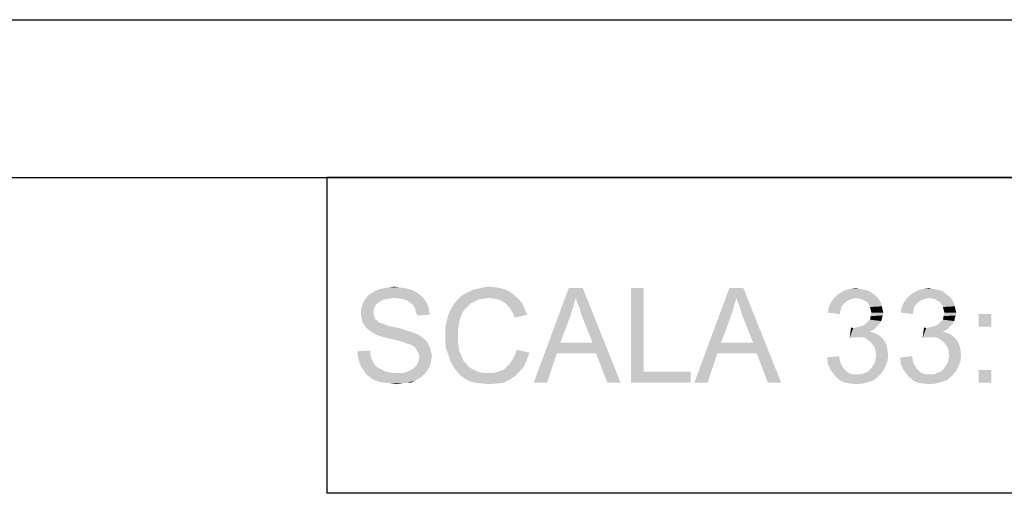
# Model space of a CAD drawing. Units: millimetres. Extents: x 0 to 297, y 0 to 210.
# Drawn here: x 233 to 264, y 195 to 210 of the extents above; entities that cross this region are included whole.
import ezdxf

# ---------------------------------------------------------------- set-up
doc = ezdxf.new("R2010")
doc.units = ezdxf.units.MM
doc.header["$LTSCALE"] = 16.335
doc.layers.get('0').update_dxf_attribs({"linetype": 'CONTINUOUS'})

msp = doc.modelspace()

# ---------------------------------------------------------------- linework, layer by layer
at = {"color": 7, "linetype": 'Continuous'}
for p, q in [((0, 210), (297, 210)), ((7, 205), (292, 205))]:
    msp.add_line(p, q, dxfattribs=at)
at = {"color": 2, "linetype": 'Continuous'}
for p, q in [((292, 205), (242.5, 205)), ((242.5, 205), (242.5, 195)), ((292, 195), (242.5, 195))]:
    msp.add_line(p, q, dxfattribs=at)
at = {"color": 5, "linetype": 'Continuous'}
for points in [[(244.7904, 201.5222), (244.3459, 201.5), (244.4793, 201.5222)], [(244.3459, 201.5), (244.7904, 201.5222), (244.9459, 201.5)], [(244.4793, 201.5222), (244.6348, 201.5444), (244.7904, 201.5222)], [(247.8793, 201.5222), (247.2793, 201.4778), (247.4571, 201.5222)], [(247.2793, 201.4778), (247.8793, 201.5222), (248.0793, 201.4778)], [(247.4571, 201.5222), (247.6571, 201.5444), (247.8793, 201.5222)], [(244.6571, 201.1889), (243.7015, 201.1222), (243.7904, 201.2333)], [(245.4348, 201.3), (243.7904, 201.2333), (243.8571, 201.3)], [(243.7904, 201.2333), (245.4348, 201.3), (245.5459, 201.2111)], [(243.7904, 201.2333), (245.5459, 201.2111), (244.6571, 201.1889)], [(245.3459, 201.3667), (243.8571, 201.3), (243.9682, 201.3667)], [(243.8571, 201.3), (245.3459, 201.3667), (245.4348, 201.3)], [(245.2126, 201.4333), (243.9682, 201.3667), (244.0793, 201.4333)], [(243.9682, 201.3667), (245.2126, 201.4333), (245.3459, 201.3667)], [(245.0793, 201.4778), (244.0793, 201.4333), (244.2126, 201.4778)], [(244.0793, 201.4333), (245.0793, 201.4778), (245.2126, 201.4333)], [(244.9459, 201.5), (244.2126, 201.4778), (244.3459, 201.5)], [(244.2126, 201.4778), (244.9459, 201.5), (245.0793, 201.4778)], [(244.8126, 201.1667), (244.6571, 201.1889), (245.5459, 201.2111)], [(244.9459, 201.1444), (244.8126, 201.1667), (245.5459, 201.2111)], [(244.9459, 201.1444), (245.5459, 201.2111), (245.6126, 201.1222)], [(247.6348, 201.1889), (246.6348, 201.1222), (246.7682, 201.2556)], [(248.4126, 201.3), (246.7682, 201.2556), (246.9237, 201.3444)], [(247.6348, 201.1889), (246.7682, 201.2556), (248.4126, 201.3)], [(248.2571, 201.4111), (246.9237, 201.3444), (247.1015, 201.4333)], [(246.9237, 201.3444), (248.2571, 201.4111), (248.4126, 201.3)], [(248.0793, 201.4778), (247.1015, 201.4333), (247.2793, 201.4778)], [(247.1015, 201.4333), (248.0793, 201.4778), (248.2571, 201.4111)], [(247.7904, 201.1667), (247.6348, 201.1889), (248.4126, 201.3)], [(247.7904, 201.1667), (248.4126, 201.3), (248.5682, 201.1667)], [(250.3904, 201.1889), (249.0571, 198.5), (250.1682, 201.5)], [(250.1682, 201.5), (250.6126, 201.5), (250.3904, 201.1889)], [(250.4348, 201.0556), (250.3904, 201.1889), (250.6126, 201.5)], [(250.5015, 200.9), (250.4348, 201.0556), (250.6126, 201.5)], [(250.5459, 200.7222), (250.5015, 200.9), (250.6126, 201.5)], [(250.6126, 200.5444), (250.5459, 200.7222), (250.6126, 201.5)], [(250.9237, 199.7667), (250.6126, 200.5444), (250.6126, 201.5)], [(251.0348, 199.4333), (250.9237, 199.7667), (250.6126, 201.5)], [(251.3904, 198.5), (251.0348, 199.4333), (250.6126, 201.5)], [(251.3904, 198.5), (250.6126, 201.5), (251.8126, 198.5)], [(252.5459, 201.5), (252.5459, 198.8556), (252.1459, 198.5)], [(252.5459, 201.5), (252.1459, 198.5), (252.1459, 201.5)], [(255.4793, 201.1889), (254.1459, 198.5), (255.2571, 201.5)], [(255.2571, 201.5), (255.7015, 201.5), (255.4793, 201.1889)], [(255.5237, 201.0556), (255.4793, 201.1889), (255.7015, 201.5)], [(255.5904, 200.9), (255.5237, 201.0556), (255.7015, 201.5)], [(255.6348, 200.7222), (255.5904, 200.9), (255.7015, 201.5)], [(255.7015, 200.5444), (255.6348, 200.7222), (255.7015, 201.5)], [(256.0126, 199.7667), (255.7015, 200.5444), (255.7015, 201.5)], [(256.1237, 199.4333), (256.0126, 199.7667), (255.7015, 201.5)], [(256.4793, 198.5), (256.1237, 199.4333), (255.7015, 201.5)], [(256.4793, 198.5), (255.7015, 201.5), (256.9015, 198.5)], [(259.8899, 201.2556), (258.5566, 201.1667), (258.6677, 201.2778)], [(259.8899, 201.2556), (259.2677, 201.1889), (258.5566, 201.1667)], [(259.801, 201.3222), (258.6677, 201.2778), (258.801, 201.3667)], [(258.6677, 201.2778), (259.801, 201.3222), (259.8899, 201.2556)], [(259.601, 201.4333), (259.7122, 201.3889), (258.801, 201.3667)], [(259.601, 201.4333), (258.801, 201.3667), (258.9344, 201.4333)], [(258.801, 201.3667), (259.7122, 201.3889), (259.801, 201.3222)], [(259.3788, 201.4778), (259.4899, 201.4556), (258.9344, 201.4333)], [(259.3788, 201.4778), (258.9344, 201.4333), (259.0899, 201.4778)], [(258.9344, 201.4333), (259.4899, 201.4556), (259.601, 201.4333)], [(259.0899, 201.4778), (259.2677, 201.5), (259.3788, 201.4778)], [(259.2677, 201.1889), (259.8899, 201.2556), (259.9566, 201.1889)], [(262.201, 201.2556), (260.8677, 201.1667), (260.9788, 201.2778)], [(262.201, 201.2556), (261.5788, 201.1889), (260.8677, 201.1667)], [(262.1122, 201.3222), (260.9788, 201.2778), (261.1122, 201.3667)], [(260.9788, 201.2778), (262.1122, 201.3222), (262.201, 201.2556)], [(261.9122, 201.4333), (262.0233, 201.3889), (261.1122, 201.3667)], [(261.9122, 201.4333), (261.1122, 201.3667), (261.2455, 201.4333)], [(261.1122, 201.3667), (262.0233, 201.3889), (262.1122, 201.3222)], [(261.6899, 201.4778), (261.801, 201.4556), (261.2455, 201.4333)], [(261.6899, 201.4778), (261.2455, 201.4333), (261.401, 201.4778)], [(261.2455, 201.4333), (261.801, 201.4556), (261.9122, 201.4333)], [(261.401, 201.4778), (261.5788, 201.5), (261.6899, 201.4778)], [(261.5788, 201.1889), (262.201, 201.2556), (262.2677, 201.1889)], [(244.0126, 200.9), (243.5904, 200.8111), (243.6126, 200.9222)], [(243.5904, 200.8111), (244.0126, 200.9), (243.9904, 200.8111)], [(244.0793, 200.9889), (243.6126, 200.9222), (243.6571, 201.0333)], [(243.6126, 200.9222), (244.0793, 200.9889), (244.0126, 200.9)], [(244.2348, 201.1), (243.6571, 201.0333), (243.7015, 201.1222)], [(244.2348, 201.1), (244.1459, 201.0556), (243.6571, 201.0333)], [(243.6571, 201.0333), (244.1459, 201.0556), (244.0793, 200.9889)], [(244.6571, 201.1889), (244.4793, 201.1667), (243.7015, 201.1222)], [(244.4793, 201.1667), (244.3459, 201.1444), (243.7015, 201.1222)], [(243.7015, 201.1222), (244.3459, 201.1444), (244.2348, 201.1)], [(245.6126, 201.1222), (245.0571, 201.1), (244.9459, 201.1444)], [(245.1459, 201.0333), (245.0571, 201.1), (245.6126, 201.1222)], [(245.1459, 201.0333), (245.6126, 201.1222), (245.6793, 201.0111)], [(245.6793, 201.0111), (245.2348, 200.9667), (245.1459, 201.0333)], [(245.2348, 200.9667), (245.6793, 201.0111), (245.7237, 200.9)], [(245.7237, 200.9), (245.3015, 200.8556), (245.2348, 200.9667)], [(245.3015, 200.8556), (245.7237, 200.9), (245.7459, 200.7667)], [(246.9682, 200.9222), (246.4348, 200.8333), (246.5237, 200.9889)], [(246.4348, 200.8333), (246.9682, 200.9222), (246.8793, 200.8333)], [(247.1904, 201.0778), (246.5237, 200.9889), (246.6348, 201.1222)], [(247.1904, 201.0778), (247.0571, 201.0111), (246.5237, 200.9889)], [(246.5237, 200.9889), (247.0571, 201.0111), (246.9682, 200.9222)], [(247.6348, 201.1889), (247.4793, 201.1667), (246.6348, 201.1222)], [(247.4793, 201.1667), (247.3237, 201.1444), (246.6348, 201.1222)], [(246.6348, 201.1222), (247.3237, 201.1444), (247.1904, 201.0778)], [(248.5682, 201.1667), (247.9237, 201.1444), (247.7904, 201.1667)], [(248.0348, 201.1), (247.9237, 201.1444), (248.5682, 201.1667)], [(248.1459, 201.0333), (248.0348, 201.1), (248.5682, 201.1667)], [(248.1459, 201.0333), (248.5682, 201.1667), (248.6793, 201.0333)], [(248.6793, 201.0333), (248.2348, 200.9444), (248.1459, 201.0333)], [(248.2348, 200.9444), (248.6793, 201.0333), (248.7682, 200.8556)], [(248.7682, 200.8556), (248.3237, 200.8333), (248.2348, 200.9444)], [(250.3904, 201.1889), (250.3015, 200.8778), (249.0571, 198.5)], [(255.4793, 201.1889), (255.3904, 200.8778), (254.1459, 198.5)], [(258.8677, 200.9889), (258.401, 200.8778), (258.4677, 201.0333)], [(258.8677, 200.9889), (258.801, 200.9), (258.401, 200.8778)], [(258.401, 200.8778), (258.801, 200.9), (258.7788, 200.7889)], [(259.1788, 201.1667), (259.0899, 201.1444), (258.4677, 201.0333)], [(259.1788, 201.1667), (258.4677, 201.0333), (258.5566, 201.1667)], [(259.0899, 201.1444), (259.001, 201.1), (258.4677, 201.0333)], [(259.001, 201.1), (258.9344, 201.0556), (258.4677, 201.0333)], [(258.4677, 201.0333), (258.9344, 201.0556), (258.8677, 200.9889)], [(258.5566, 201.1667), (259.2677, 201.1889), (259.1788, 201.1667)], [(259.9566, 201.1889), (259.3788, 201.1667), (259.2677, 201.1889)], [(259.4677, 201.1444), (259.3788, 201.1667), (259.9566, 201.1889)], [(259.5344, 201.1), (259.4677, 201.1444), (259.9566, 201.1889)], [(259.5344, 201.1), (259.9566, 201.1889), (260.0233, 201.1)], [(260.0233, 201.1), (259.6233, 201.0556), (259.5344, 201.1)], [(259.6233, 201.0556), (260.0233, 201.1), (260.0677, 201.0111)], [(260.0677, 201.0111), (259.6677, 200.9889), (259.6233, 201.0556)], [(259.6677, 200.9889), (260.0677, 201.0111), (260.0899, 200.9222)], [(260.0899, 200.9222), (259.7122, 200.9), (259.6677, 200.9889)], [(259.7344, 200.8111), (259.7122, 200.9), (260.0899, 200.9222)], [(259.7344, 200.8111), (260.0899, 200.9222), (260.1122, 200.8111)], [(261.1788, 200.9889), (260.7122, 200.8778), (260.7788, 201.0333)], [(261.1788, 200.9889), (261.1122, 200.9), (260.7122, 200.8778)], [(260.7122, 200.8778), (261.1122, 200.9), (261.0899, 200.7889)], [(261.4899, 201.1667), (261.401, 201.1444), (260.7788, 201.0333)], [(261.4899, 201.1667), (260.7788, 201.0333), (260.8677, 201.1667)], [(261.401, 201.1444), (261.3122, 201.1), (260.7788, 201.0333)], [(261.3122, 201.1), (261.2455, 201.0556), (260.7788, 201.0333)], [(260.7788, 201.0333), (261.2455, 201.0556), (261.1788, 200.9889)], [(260.8677, 201.1667), (261.5788, 201.1889), (261.4899, 201.1667)], [(262.2677, 201.1889), (261.6899, 201.1667), (261.5788, 201.1889)], [(261.7788, 201.1444), (261.6899, 201.1667), (262.2677, 201.1889)], [(261.8455, 201.1), (261.7788, 201.1444), (262.2677, 201.1889)], [(261.8455, 201.1), (262.2677, 201.1889), (262.3344, 201.1)], [(262.3344, 201.1), (261.9344, 201.0556), (261.8455, 201.1)], [(261.9344, 201.0556), (262.3344, 201.1), (262.3788, 201.0111)], [(262.3788, 201.0111), (261.9788, 200.9889), (261.9344, 201.0556)], [(261.9788, 200.9889), (262.3788, 201.0111), (262.401, 200.9222)], [(262.401, 200.9222), (262.0233, 200.9), (261.9788, 200.9889)], [(262.0455, 200.8111), (262.0233, 200.9), (262.401, 200.9222)], [(262.0455, 200.8111), (262.401, 200.9222), (262.4233, 200.8111)], [(243.9904, 200.8111), (243.9904, 200.7222), (243.5904, 200.7)], [(243.9904, 200.8111), (243.5904, 200.7), (243.5904, 200.8111)], [(243.5904, 200.7), (243.9904, 200.7222), (243.9904, 200.6556)], [(243.9904, 200.6556), (243.5904, 200.6111), (243.5904, 200.7)], [(243.5904, 200.6111), (243.9904, 200.6556), (244.0126, 200.5889)], [(244.0126, 200.5889), (243.6126, 200.5222), (243.5904, 200.6111)], [(243.6126, 200.5222), (244.0126, 200.5889), (244.0348, 200.5222)], [(245.7459, 200.7667), (245.3237, 200.7444), (245.3015, 200.8556)], [(245.3237, 200.7444), (245.7459, 200.7667), (245.7682, 200.6556)], [(245.7682, 200.6556), (245.3682, 200.6333), (245.3237, 200.7444)], [(246.7459, 200.5889), (246.3015, 200.4556), (246.3459, 200.6333)], [(246.3015, 200.4556), (246.7459, 200.5889), (246.7015, 200.4333)], [(246.8793, 200.8333), (246.7904, 200.7), (246.3459, 200.6333)], [(246.8793, 200.8333), (246.3459, 200.6333), (246.4348, 200.8333)], [(246.3459, 200.6333), (246.7904, 200.7), (246.7459, 200.5889)], [(248.3904, 200.7222), (248.3237, 200.8333), (248.7682, 200.8556)], [(248.3904, 200.7222), (248.7682, 200.8556), (248.8571, 200.6556)], [(248.8571, 200.6556), (248.4571, 200.5667), (248.3904, 200.7222)], [(250.3015, 200.8778), (250.2126, 200.5889), (249.0571, 198.5)], [(250.2126, 200.5889), (249.9015, 199.7667), (249.0571, 198.5)], [(255.3904, 200.8778), (255.3015, 200.5889), (254.1459, 198.5)], [(255.3015, 200.5889), (254.9904, 199.7667), (254.1459, 198.5)], [(258.7788, 200.7889), (258.3788, 200.7222), (258.401, 200.8778)], [(258.3788, 200.7222), (258.7788, 200.7889), (258.7566, 200.6778)], [(260.0899, 200.5444), (259.7122, 200.5), (259.7344, 200.6111)], [(260.1122, 200.8111), (259.7566, 200.7222), (259.7344, 200.8111)], [(260.1344, 200.7222), (260.1122, 200.6333), (259.7344, 200.6111)], [(260.1344, 200.7222), (259.7344, 200.6111), (259.7566, 200.7222)], [(259.7344, 200.6111), (260.1122, 200.6333), (260.0899, 200.5444)], [(259.7566, 200.7222), (260.1122, 200.8111), (260.1344, 200.7222)], [(261.0899, 200.7889), (260.6899, 200.7222), (260.7122, 200.8778)], [(260.6899, 200.7222), (261.0899, 200.7889), (261.0677, 200.6778)], [(262.401, 200.5444), (262.0233, 200.5), (262.0455, 200.6111)], [(262.4233, 200.8111), (262.0677, 200.7222), (262.0455, 200.8111)], [(262.4455, 200.7222), (262.4233, 200.6333), (262.0455, 200.6111)], [(262.4455, 200.7222), (262.0455, 200.6111), (262.0677, 200.7222)], [(262.0455, 200.6111), (262.4233, 200.6333), (262.401, 200.5444)], [(262.0677, 200.7222), (262.4233, 200.8111), (262.4455, 200.7222)], [(263.5566, 200.6778), (263.1566, 200.2778), (263.1566, 200.6778)], [(263.1566, 200.2778), (263.5566, 200.6778), (263.5566, 200.2778)], [(244.0348, 200.5222), (243.6348, 200.4111), (243.6126, 200.5222)], [(244.0348, 200.5222), (244.1015, 200.4778), (243.6348, 200.4111)], [(244.1015, 200.4778), (244.1237, 200.4333), (243.6348, 200.4111)], [(243.6348, 200.4111), (244.1237, 200.4333), (244.1682, 200.4111)], [(244.1682, 200.4111), (243.6793, 200.3444), (243.6348, 200.4111)], [(244.1682, 200.4111), (244.2348, 200.3889), (243.6793, 200.3444)], [(244.2348, 200.3889), (244.3015, 200.3667), (243.6793, 200.3444)], [(243.6793, 200.3444), (244.3015, 200.3667), (244.3682, 200.3444)], [(244.3682, 200.3444), (243.7459, 200.2556), (243.6793, 200.3444)], [(244.3682, 200.3444), (244.4571, 200.3), (243.7459, 200.2556)], [(244.4571, 200.3), (244.5682, 200.2778), (243.7459, 200.2556)], [(243.7459, 200.2556), (244.5682, 200.2778), (244.6793, 200.2556)], [(246.7015, 200.4333), (246.2571, 200.2333), (246.3015, 200.4556)], [(246.7015, 200.4333), (246.6793, 200.3), (246.2571, 200.2333)], [(246.2571, 200.2333), (246.6793, 200.3), (246.6571, 200.1667)], [(259.1788, 200.2333), (259.2899, 200.2556), (259.9566, 200.3)], [(259.1788, 200.2333), (259.9566, 200.3), (259.8899, 200.2333)], [(259.2899, 200.2556), (259.3788, 200.2778), (259.9566, 200.3)], [(259.9566, 200.3), (259.3788, 200.2778), (259.4677, 200.3)], [(260.0233, 200.3667), (259.4677, 200.3), (259.5788, 200.3667)], [(259.4677, 200.3), (260.0233, 200.3667), (259.9566, 200.3)], [(259.5788, 200.3667), (259.6455, 200.4333), (260.0677, 200.4556)], [(259.5788, 200.3667), (260.0677, 200.4556), (260.0233, 200.3667)], [(260.0677, 200.4556), (259.6455, 200.4333), (259.7122, 200.5)], [(259.7122, 200.5), (260.0899, 200.5444), (260.0677, 200.4556)], [(261.4899, 200.2333), (261.601, 200.2556), (262.2677, 200.3)], [(261.4899, 200.2333), (262.2677, 200.3), (262.201, 200.2333)], [(261.601, 200.2556), (261.6899, 200.2778), (262.2677, 200.3)], [(262.2677, 200.3), (261.6899, 200.2778), (261.7788, 200.3)], [(262.3344, 200.3667), (261.7788, 200.3), (261.8899, 200.3667)], [(261.7788, 200.3), (262.3344, 200.3667), (262.2677, 200.3)], [(261.8899, 200.3667), (261.9566, 200.4333), (262.3788, 200.4556)], [(261.8899, 200.3667), (262.3788, 200.4556), (262.3344, 200.3667)], [(262.3788, 200.4556), (261.9566, 200.4333), (262.0233, 200.5)], [(262.0233, 200.5), (262.401, 200.5444), (262.3788, 200.4556)], [(244.6793, 200.2556), (243.8126, 200.1889), (243.7459, 200.2556)], [(244.6793, 200.2556), (244.8793, 200.2111), (243.8126, 200.1889)], [(243.8126, 200.1889), (244.8793, 200.2111), (245.0793, 200.1444)], [(245.0793, 200.1444), (243.9015, 200.1222), (243.8126, 200.1889)], [(243.9015, 200.1222), (245.0793, 200.1444), (245.2126, 200.1)], [(245.2126, 200.1), (244.0126, 200.0556), (243.9015, 200.1222)], [(244.0126, 200.0556), (245.2126, 200.1), (245.3237, 200.0556)], [(245.3237, 200.0556), (244.1015, 200.0111), (244.0126, 200.0556)], [(244.1015, 200.0111), (245.3237, 200.0556), (245.4348, 200.0111)], [(245.4348, 200.0111), (244.2348, 199.9667), (244.1015, 200.0111)], [(244.3904, 199.9222), (244.2348, 199.9667), (245.4348, 200.0111)], [(244.3904, 199.9222), (245.4348, 200.0111), (245.5459, 199.9222)], [(246.6571, 200.1667), (246.2571, 200.0111), (246.2571, 200.2333)], [(246.2571, 200.0111), (246.6571, 200.1667), (246.6571, 200.0111)], [(246.6571, 200.0111), (246.6571, 199.8333), (246.2571, 199.8111)], [(246.6571, 200.0111), (246.2571, 199.8111), (246.2571, 200.0111)], [(259.1788, 200.2333), (259.0677, 199.9222), (259.1122, 200.2556)], [(259.8899, 200.2333), (259.801, 200.1667), (259.0677, 199.9222)], [(259.1788, 200.2333), (259.8899, 200.2333), (259.0677, 199.9222)], [(259.801, 200.1667), (259.7122, 200.1222), (259.0677, 199.9222)], [(259.7122, 200.1222), (259.8455, 200.0778), (259.0677, 199.9222)], [(259.8455, 200.0778), (259.2233, 199.9444), (259.0677, 199.9222)], [(259.8455, 200.0778), (259.9566, 200.0333), (259.2233, 199.9444)], [(259.9566, 200.0333), (260.0455, 199.9667), (259.2233, 199.9444)], [(259.3344, 199.9444), (259.2233, 199.9444), (260.0455, 199.9667)], [(259.4455, 199.9444), (259.3344, 199.9444), (260.0455, 199.9667)], [(259.5566, 199.9222), (259.4455, 199.9444), (260.0455, 199.9667)], [(259.5566, 199.9222), (260.0455, 199.9667), (260.1344, 199.8778)], [(261.4899, 200.2333), (261.3788, 199.9222), (261.4233, 200.2556)], [(262.201, 200.2333), (262.1122, 200.1667), (261.3788, 199.9222)], [(261.4899, 200.2333), (262.201, 200.2333), (261.3788, 199.9222)], [(262.1122, 200.1667), (262.0233, 200.1222), (261.3788, 199.9222)], [(262.0233, 200.1222), (262.1566, 200.0778), (261.3788, 199.9222)], [(262.1566, 200.0778), (261.5344, 199.9444), (261.3788, 199.9222)], [(262.1566, 200.0778), (262.2677, 200.0333), (261.5344, 199.9444)], [(262.2677, 200.0333), (262.3566, 199.9667), (261.5344, 199.9444)], [(261.6455, 199.9444), (261.5344, 199.9444), (262.3566, 199.9667)], [(261.7566, 199.9444), (261.6455, 199.9444), (262.3566, 199.9667)], [(261.8677, 199.9222), (261.7566, 199.9444), (262.3566, 199.9667)], [(261.8677, 199.9222), (262.3566, 199.9667), (262.4455, 199.8778)], [(245.5459, 199.9222), (244.5904, 199.8778), (244.3904, 199.9222)], [(244.5904, 199.8778), (245.5459, 199.9222), (245.6348, 199.8556)], [(245.6348, 199.8556), (244.7682, 199.8333), (244.5904, 199.8778)], [(244.9237, 199.7889), (244.7682, 199.8333), (245.6348, 199.8556)], [(244.9237, 199.7889), (245.6348, 199.8556), (245.7015, 199.7667)], [(245.7015, 199.7667), (245.0348, 199.7444), (244.9237, 199.7889)], [(245.1015, 199.7222), (245.0348, 199.7444), (245.7015, 199.7667)], [(245.1904, 199.7), (245.1015, 199.7222), (245.7015, 199.7667)], [(245.2571, 199.6556), (245.1904, 199.7), (245.7015, 199.7667)], [(245.2571, 199.6556), (245.7015, 199.7667), (245.7459, 199.6556)], [(245.7459, 199.6556), (245.3015, 199.6111), (245.2571, 199.6556)], [(245.3015, 199.6111), (245.7459, 199.6556), (245.7904, 199.5667)], [(246.2571, 199.8111), (246.6571, 199.8333), (246.6793, 199.6556)], [(246.6793, 199.6556), (246.2793, 199.5889), (246.2571, 199.8111)], [(246.2793, 199.5889), (246.6793, 199.6556), (246.7015, 199.5)], [(249.9015, 199.7667), (249.7904, 199.4333), (249.0571, 198.5)], [(249.9015, 199.7667), (250.9237, 199.7667), (249.7904, 199.4333)], [(251.0348, 199.4333), (249.7904, 199.4333), (250.9237, 199.7667)], [(254.9904, 199.7667), (254.8793, 199.4333), (254.1459, 198.5)], [(254.9904, 199.7667), (256.0126, 199.7667), (254.8793, 199.4333)], [(256.1237, 199.4333), (254.8793, 199.4333), (256.0126, 199.7667)], [(260.1344, 199.8778), (259.6455, 199.8556), (259.5566, 199.9222)], [(259.7344, 199.7889), (259.6455, 199.8556), (260.1344, 199.8778)], [(259.7344, 199.7889), (260.1344, 199.8778), (260.201, 199.7667)], [(260.201, 199.7667), (259.801, 199.7), (259.7344, 199.7889)], [(259.801, 199.7), (260.201, 199.7667), (260.2455, 199.6556)], [(260.2455, 199.6556), (259.8677, 199.6111), (259.801, 199.7)], [(259.8677, 199.6111), (260.2455, 199.6556), (260.2677, 199.5222)], [(262.4455, 199.8778), (261.9566, 199.8556), (261.8677, 199.9222)], [(262.0455, 199.7889), (261.9566, 199.8556), (262.4455, 199.8778)], [(262.0455, 199.7889), (262.4455, 199.8778), (262.5122, 199.7667)], [(262.5122, 199.7667), (262.1122, 199.7), (262.0455, 199.7889)], [(262.1122, 199.7), (262.5122, 199.7667), (262.5566, 199.6556)], [(262.5566, 199.6556), (262.1788, 199.6111), (262.1122, 199.7)], [(262.1788, 199.6111), (262.5566, 199.6556), (262.5788, 199.5222)], [(243.4793, 199.5), (243.8793, 199.5222), (243.8793, 199.4111)], [(243.8793, 199.4111), (243.4793, 199.3444), (243.4793, 199.5)], [(243.4793, 199.3444), (243.8793, 199.4111), (243.9015, 199.3)], [(243.9015, 199.3), (243.5237, 199.1889), (243.4793, 199.3444)], [(245.7904, 199.5667), (245.3459, 199.5444), (245.3015, 199.6111)], [(245.3459, 199.5444), (245.7904, 199.5667), (245.8126, 199.4556)], [(245.8126, 199.4556), (245.4126, 199.4333), (245.3459, 199.5444)], [(245.4126, 199.4333), (245.8126, 199.4556), (245.8348, 199.3444)], [(245.8348, 199.3444), (245.4348, 199.3222), (245.4126, 199.4333)], [(245.4348, 199.3222), (245.8348, 199.3444), (245.8126, 199.2111)], [(246.7015, 199.5), (246.3459, 199.4111), (246.2793, 199.5889)], [(246.3459, 199.4111), (246.7015, 199.5), (246.7682, 199.3667)], [(246.7682, 199.3667), (246.4126, 199.2111), (246.3459, 199.4111)], [(246.7682, 199.3667), (246.8126, 199.2333), (246.4126, 199.2111)], [(248.3904, 199.2333), (248.4571, 199.3667), (248.9237, 199.4556)], [(248.3904, 199.2333), (248.9237, 199.4556), (248.8348, 199.2111)], [(248.9237, 199.4556), (248.4571, 199.3667), (248.5237, 199.5444)], [(249.0571, 198.5), (249.7904, 199.4333), (249.4793, 198.5)], [(254.1459, 198.5), (254.8793, 199.4333), (254.5682, 198.5)], [(258.3566, 199.3), (258.7344, 199.3444), (258.7566, 199.1889)], [(260.2677, 199.5222), (259.8899, 199.5), (259.8677, 199.6111)], [(259.8899, 199.5), (260.2677, 199.5222), (260.2899, 199.3889)], [(260.2899, 199.3889), (259.9122, 199.3667), (259.8899, 199.5)], [(259.8899, 199.2556), (259.9122, 199.3667), (260.2899, 199.3889)], [(259.8899, 199.2556), (260.2899, 199.3889), (260.2677, 199.1889)], [(260.6677, 199.3), (261.0455, 199.3444), (261.0677, 199.1889)], [(262.5788, 199.5222), (262.201, 199.5), (262.1788, 199.6111)], [(262.201, 199.5), (262.5788, 199.5222), (262.601, 199.3889)], [(262.601, 199.3889), (262.2233, 199.3667), (262.201, 199.5)], [(262.201, 199.2556), (262.2233, 199.3667), (262.601, 199.3889)], [(262.201, 199.2556), (262.601, 199.3889), (262.5788, 199.1889)], [(243.9015, 199.3), (243.9459, 199.2111), (243.5237, 199.1889)], [(243.5237, 199.1889), (243.9459, 199.2111), (243.9904, 199.1222)], [(243.9904, 199.1222), (243.5682, 199.0556), (243.5237, 199.1889)], [(243.5682, 199.0556), (243.9904, 199.1222), (244.0348, 199.0556)], [(244.0348, 199.0556), (243.6348, 198.9444), (243.5682, 199.0556)], [(244.0348, 199.0556), (244.1015, 198.9889), (243.6348, 198.9444)], [(245.3015, 199.0111), (245.3459, 199.0556), (245.7904, 199.1)], [(245.3015, 199.0111), (245.7904, 199.1), (245.7459, 198.9889)], [(245.7904, 199.1), (245.3459, 199.0556), (245.4126, 199.1889)], [(245.8126, 199.2111), (245.4126, 199.1889), (245.4348, 199.3222)], [(245.4126, 199.1889), (245.8126, 199.2111), (245.7904, 199.1)], [(246.4126, 199.2111), (246.8126, 199.2333), (246.9015, 199.1222)], [(246.9015, 199.1222), (246.5015, 199.0333), (246.4126, 199.2111)], [(246.5015, 199.0333), (246.9015, 199.1222), (246.9904, 199.0111)], [(246.9904, 199.0111), (246.6126, 198.8778), (246.5015, 199.0333)], [(248.7459, 199.0111), (248.1904, 198.9889), (248.3015, 199.1)], [(248.8348, 199.2111), (248.3015, 199.1), (248.3904, 199.2333)], [(248.3015, 199.1), (248.8348, 199.2111), (248.7459, 199.0111)], [(258.7566, 199.1889), (258.3788, 199.1), (258.3566, 199.3)], [(258.3788, 199.1), (258.7566, 199.1889), (258.801, 199.0778)], [(258.801, 199.0778), (258.4455, 198.9444), (258.3788, 199.1)], [(258.801, 199.0778), (258.8677, 198.9667), (258.4455, 198.9444)], [(260.201, 199.0111), (259.7344, 198.9444), (259.801, 199.0333)], [(259.801, 199.0333), (259.8677, 199.1444), (260.2677, 199.1889)], [(259.801, 199.0333), (260.2677, 199.1889), (260.201, 199.0111)], [(260.2677, 199.1889), (259.8677, 199.1444), (259.8899, 199.2556)], [(261.0677, 199.1889), (260.6899, 199.1), (260.6677, 199.3)], [(260.6899, 199.1), (261.0677, 199.1889), (261.1122, 199.0778)], [(261.1122, 199.0778), (260.7566, 198.9444), (260.6899, 199.1)], [(261.1122, 199.0778), (261.1788, 198.9667), (260.7566, 198.9444)], [(262.5122, 199.0111), (262.0455, 198.9444), (262.1122, 199.0333)], [(262.1122, 199.0333), (262.1788, 199.1444), (262.5788, 199.1889)], [(262.1122, 199.0333), (262.5788, 199.1889), (262.5122, 199.0111)], [(262.5788, 199.1889), (262.1788, 199.1444), (262.201, 199.2556)], [(243.6348, 198.9444), (244.1015, 198.9889), (244.1904, 198.9444)], [(244.1904, 198.9444), (243.7237, 198.8111), (243.6348, 198.9444)], [(244.1904, 198.9444), (244.2793, 198.9), (243.7237, 198.8111)], [(244.2793, 198.9), (244.3682, 198.8556), (243.7237, 198.8111)], [(244.3682, 198.8556), (244.4793, 198.8333), (243.7237, 198.8111)], [(243.7237, 198.8111), (244.4793, 198.8333), (244.5904, 198.8111)], [(244.5904, 198.8111), (243.8126, 198.7222), (243.7237, 198.8111)], [(244.9237, 198.8111), (245.6126, 198.7889), (243.8126, 198.7222)], [(244.8126, 198.8111), (244.9237, 198.8111), (243.8126, 198.7222)], [(244.7237, 198.8111), (244.8126, 198.8111), (243.8126, 198.7222)], [(244.5904, 198.8111), (244.7237, 198.8111), (243.8126, 198.7222)], [(243.8126, 198.7222), (245.6126, 198.7889), (245.5237, 198.7)], [(245.5237, 198.7), (243.9237, 198.6333), (243.8126, 198.7222)], [(243.9237, 198.6333), (245.5237, 198.7), (245.4126, 198.6333)], [(244.9237, 198.8111), (245.0126, 198.8333), (245.6793, 198.8778)], [(244.9237, 198.8111), (245.6793, 198.8778), (245.6126, 198.7889)], [(245.6793, 198.8778), (245.0126, 198.8333), (245.1015, 198.8778)], [(245.1015, 198.8778), (245.1682, 198.9), (245.7459, 198.9889)], [(245.1015, 198.8778), (245.7459, 198.9889), (245.6793, 198.8778)], [(245.1682, 198.9), (245.2348, 198.9444), (245.7459, 198.9889)], [(245.7459, 198.9889), (245.2348, 198.9444), (245.3015, 199.0111)], [(246.9904, 199.0111), (247.1015, 198.9444), (246.6126, 198.8778)], [(246.6126, 198.8778), (247.1015, 198.9444), (247.2348, 198.8778)], [(247.2348, 198.8778), (246.7237, 198.7444), (246.6126, 198.8778)], [(247.2348, 198.8778), (247.3682, 198.8333), (246.7237, 198.7444)], [(246.7237, 198.7444), (247.7904, 198.8111), (248.6126, 198.8556)], [(246.7237, 198.7444), (248.6126, 198.8556), (248.4571, 198.7)], [(247.3682, 198.8333), (247.4793, 198.8111), (246.7237, 198.7444)], [(247.6348, 198.8111), (247.7904, 198.8111), (246.7237, 198.7444)], [(247.4793, 198.8111), (247.6348, 198.8111), (246.7237, 198.7444)], [(248.4571, 198.7), (246.8793, 198.6333), (246.7237, 198.7444)], [(246.8793, 198.6333), (248.4571, 198.7), (248.2793, 198.5889)], [(248.6126, 198.8556), (247.7904, 198.8111), (247.9459, 198.8556)], [(247.9459, 198.8556), (248.0793, 198.9), (248.7459, 199.0111)], [(247.9459, 198.8556), (248.7459, 199.0111), (248.6126, 198.8556)], [(248.0793, 198.9), (248.1904, 198.9889), (248.7459, 199.0111)], [(252.5459, 198.8556), (254.0348, 198.8556), (252.1459, 198.5)], [(252.1459, 198.5), (254.0348, 198.8556), (254.0348, 198.5)], [(258.4455, 198.9444), (258.8677, 198.9667), (258.9344, 198.9)], [(258.9344, 198.9), (258.5344, 198.8111), (258.4455, 198.9444)], [(258.9344, 198.9), (259.001, 198.8333), (258.5344, 198.8111)], [(258.5344, 198.8111), (259.001, 198.8333), (259.0899, 198.7889)], [(259.0899, 198.7889), (258.6455, 198.6778), (258.5344, 198.8111)], [(259.0899, 198.7889), (259.201, 198.7667), (258.6455, 198.6778)], [(259.4233, 198.7667), (260.001, 198.7222), (258.6455, 198.6778)], [(259.2899, 198.7667), (259.4233, 198.7667), (258.6455, 198.6778)], [(259.201, 198.7667), (259.2899, 198.7667), (258.6455, 198.6778)], [(258.6455, 198.6778), (260.001, 198.7222), (259.8455, 198.5889)], [(259.4233, 198.7667), (259.5344, 198.8111), (260.1122, 198.8556)], [(259.4233, 198.7667), (260.1122, 198.8556), (260.001, 198.7222)], [(260.1122, 198.8556), (259.5344, 198.8111), (259.6455, 198.8556)], [(259.6455, 198.8556), (259.7344, 198.9444), (260.201, 199.0111)], [(259.6455, 198.8556), (260.201, 199.0111), (260.1122, 198.8556)], [(260.7566, 198.9444), (261.1788, 198.9667), (261.2455, 198.9)], [(261.2455, 198.9), (260.8455, 198.8111), (260.7566, 198.9444)], [(261.2455, 198.9), (261.3122, 198.8333), (260.8455, 198.8111)], [(260.8455, 198.8111), (261.3122, 198.8333), (261.401, 198.7889)], [(261.401, 198.7889), (260.9566, 198.6778), (260.8455, 198.8111)], [(261.401, 198.7889), (261.5122, 198.7667), (260.9566, 198.6778)], [(261.7344, 198.7667), (262.3122, 198.7222), (260.9566, 198.6778)], [(261.601, 198.7667), (261.7344, 198.7667), (260.9566, 198.6778)], [(261.5122, 198.7667), (261.601, 198.7667), (260.9566, 198.6778)], [(260.9566, 198.6778), (262.3122, 198.7222), (262.1566, 198.5889)], [(261.7344, 198.7667), (261.8455, 198.8111), (262.4233, 198.8556)], [(261.7344, 198.7667), (262.4233, 198.8556), (262.3122, 198.7222)], [(262.4233, 198.8556), (261.8455, 198.8111), (261.9566, 198.8556)], [(261.9566, 198.8556), (262.0455, 198.9444), (262.5122, 199.0111)], [(261.9566, 198.8556), (262.5122, 199.0111), (262.4233, 198.8556)], [(263.5566, 198.9), (263.1566, 198.5), (263.1566, 198.9)], [(263.1566, 198.5), (263.5566, 198.9), (263.5566, 198.5)], [(245.4126, 198.6333), (244.0571, 198.5667), (243.9237, 198.6333)], [(244.0571, 198.5667), (245.4126, 198.6333), (245.3015, 198.5667)], [(245.3015, 198.5667), (244.1904, 198.5222), (244.0571, 198.5667)], [(244.3682, 198.5), (244.1904, 198.5222), (245.3015, 198.5667)], [(245.0348, 198.5), (244.3682, 198.5), (245.3015, 198.5667)], [(245.0348, 198.5), (244.5459, 198.4778), (244.3682, 198.5)], [(244.5459, 198.4778), (245.0348, 198.5), (244.8793, 198.4778)], [(244.8793, 198.4778), (244.7237, 198.4556), (244.5459, 198.4778)], [(245.0348, 198.5), (245.3015, 198.5667), (245.1682, 198.5)], [(248.2793, 198.5889), (247.0348, 198.5444), (246.8793, 198.6333)], [(247.2126, 198.5), (247.0348, 198.5444), (248.2793, 198.5889)], [(247.2126, 198.5), (248.2793, 198.5889), (248.1015, 198.5)], [(248.1015, 198.5), (247.4348, 198.4778), (247.2126, 198.5)], [(247.4348, 198.4778), (248.1015, 198.5), (247.9015, 198.4778)], [(247.9015, 198.4778), (247.6571, 198.4556), (247.4348, 198.4778)], [(259.8455, 198.5889), (258.7788, 198.5667), (258.6455, 198.6778)], [(258.7788, 198.5667), (259.8455, 198.5889), (259.6677, 198.5222)], [(259.6677, 198.5222), (258.9344, 198.5), (258.7788, 198.5667)], [(259.0899, 198.4778), (258.9344, 198.5), (259.6677, 198.5222)], [(259.0899, 198.4778), (259.6677, 198.5222), (259.4899, 198.4778)], [(259.4899, 198.4778), (259.2899, 198.4556), (259.0899, 198.4778)], [(262.1566, 198.5889), (261.0899, 198.5667), (260.9566, 198.6778)], [(261.0899, 198.5667), (262.1566, 198.5889), (261.9788, 198.5222)], [(261.9788, 198.5222), (261.2455, 198.5), (261.0899, 198.5667)], [(261.401, 198.4778), (261.2455, 198.5), (261.9788, 198.5222)], [(261.401, 198.4778), (261.9788, 198.5222), (261.801, 198.4778)], [(261.801, 198.4778), (261.601, 198.4556), (261.401, 198.4778)]]:
    msp.add_solid(points, dxfattribs=at)

doc.saveas('drawing.dxf')
